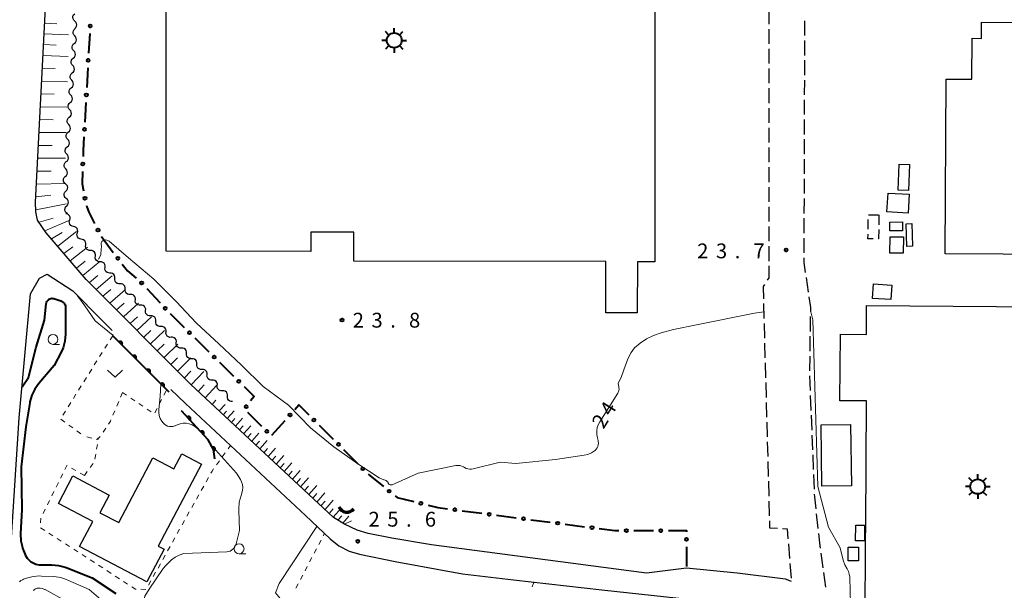
# Model space of a CAD drawing. Units: metres. Extents: x -78000 to -76000, y 37500 to 39000.
# Drawn here: x -76709 to -76459, y 37673 to 37817 of the extents above; entities that cross this region are included whole.
import ezdxf

# ---------------------------------------------------------------- set-up
doc = ezdxf.new("R2010")
doc.units = ezdxf.units.M
for name, color, linetype, lineweight in [('210100_道路縁(街区線)', 7, 'Continuous', 30), ('210600_庭園路等', 7, 'Continuous', 30), ('300100_普通建物', 7, 'Continuous', 30), ('300300_普通無壁舎', 7, 'Continuous', 30), ('354800_工場', 7, 'Continuous', 40), ('421900_坑口', 7, 'Continuous', 30), ('510200_細流', 7, 'Continuous', 30), ('610111_人工斜面(上)', 7, 'Continuous', 30), ('610199_人工斜面(ヒゲ)', 7, 'Continuous', 30), ('611100_コンクリート被覆(直落)', 7, 'Continuous', 30), ('613000_さく(未分類)', 7, 'Continuous', 30), ('630100_植生界', 7, 'Continuous', 30), ('631300_畑', 7, 'Continuous', 13), ('633100_広葉樹林', 7, 'Continuous', 13), ('710100_等高線(計曲線)', 7, 'Continuous', 40), ('710200_等高線(主曲線)', 7, 'Continuous', 13), ('731200_図化機測定による標高点', 7, 'Continuous', 40)]:
    doc.layers.add(name, color=color, linetype=linetype, lineweight=lineweight)
doc.styles.add('Style-WORKING', font='MS Gothic.ttf')

msp = doc.modelspace()

# ---------------------------------------------------------------- linework, layer by layer
at = {"layer": '210100_道路縁(街区線)', "linetype": 'Continuous', "lineweight": 30, "flags": 128}
for points in [[(-76626.4, 37689.35), (-76629.16, 37691.01), (-76632.98, 37694.56), (-76665.24, 37724.65), (-76691.74, 37751.31), (-76701.85, 37763.07), (-76704.04, 37766.3), (-76704.52, 37768.39), (-76704.53, 37770.89), (-76700.07, 37857.96), (-76699.06, 37869.97), (-76697.12, 37880.66), (-76695.28, 37887.45), (-76691.35, 37896.98), (-76685.4, 37908.22), (-76674.08, 37927.5), (-76639.1, 37989.25), (-76638.38, 37990.53)], [(-76682.69, 37574.09), (-76686.16, 37573.97), (-76690.48, 37576.03), (-76693.68, 37581.64), (-76695.09, 37588.47), (-76696.88, 37598.36), (-76697.29, 37600.62), (-76700.75, 37615.99), (-76707.34, 37639.69), (-76709.95, 37650.67), (-76711.31, 37660.19), (-76711.22, 37670.58), (-76710.66, 37685.93), (-76708.72, 37716.28), (-76705.81, 37747.61), (-76703.58, 37751.61), (-76701.61, 37752.63), (-76695.16, 37748.42), (-76687.83, 37741.06), (-76685.14, 37738.34)], [(-76670.31, 37723.43), (-76666.61, 37719.85), (-76636.26, 37691.55), (-76630.04, 37685.64), (-76627.78, 37683.88), (-76625.24, 37682.49), (-76622.56, 37681.71), (-76613.59, 37679.89), (-76596.54, 37676.74), (-76583.63, 37675.24), (-76561.29, 37672.69), (-76535.53, 37669.91)], [(-76513.31, 37674.78), (-76514.81, 37675.38), (-76526.99, 37676.94), (-76539.85, 37678.16), (-76549.94, 37676.94), (-76604.37, 37684.06), (-76614.36, 37685.74), (-76620.39, 37686.94), (-76623.18, 37687.8), (-76626.4, 37689.35)]]:
    msp.add_lwpolyline(points, dxfattribs=at)
at = {"layer": '210600_庭園路等', "linetype": 'Continuous', "lineweight": 30}
for p, q in [((-76518.977, 37819.689), (-76518.976, 37815.939)), ((-76509.905, 37813.013), (-76509.895, 37816.763)), ((-76518.976, 37814.689), (-76518.976, 37810.939)), ((-76509.918, 37808.013), (-76509.908, 37811.763)), ((-76518.976, 37809.689), (-76518.975, 37805.939)), ((-76509.932, 37803.013), (-76509.922, 37806.763)), ((-76518.975, 37804.689), (-76518.975, 37800.939)), ((-76509.945, 37798.013), (-76509.935, 37801.763)), ((-76518.975, 37799.689), (-76518.974, 37795.939)), ((-76509.959, 37793.013), (-76509.949, 37796.763)), ((-76518.974, 37794.689), (-76518.974, 37790.939)), ((-76509.972, 37788.013), (-76509.962, 37791.763)), ((-76518.974, 37789.689), (-76518.973, 37785.939)), ((-76509.986, 37783.013), (-76509.976, 37786.763)), ((-76518.973, 37784.689), (-76518.973, 37780.939)), ((-76509.999, 37778.013), (-76509.989, 37781.763)), ((-76518.973, 37779.689), (-76518.972, 37775.939)), ((-76510.013, 37773.013), (-76510.003, 37776.763)), ((-76518.972, 37774.689), (-76518.972, 37770.939)), ((-76510.026, 37768.013), (-76510.016, 37771.763)), ((-76518.972, 37769.689), (-76518.971, 37765.939)), ((-76510.04, 37763.013), (-76510.03, 37766.763)), ((-76518.971, 37764.689), (-76518.971, 37760.939)), ((-76510.053, 37758.013), (-76510.043, 37761.763)), ((-76518.971, 37759.689), (-76518.97, 37755.939)), ((-76508.972, 37748.092), (-76509.51, 37751.803)), ((-76520.351, 37745.155), (-76520.249, 37741.406)), ((-76508.489, 37738.133), (-76508.433, 37741.883)), ((-76520.215, 37740.157), (-76520.112, 37736.408)), ((-76508.563, 37733.134), (-76508.507, 37736.884)), ((-76520.078, 37735.159), (-76519.976, 37731.41)), ((-76508.636, 37728.135), (-76508.581, 37731.884)), ((-76519.942, 37730.16), (-76519.839, 37726.412)), ((-76508.484, 37723.138), (-76508.637, 37726.885)), ((-76519.805, 37725.162), (-76519.702, 37721.414)), ((-76508.281, 37718.142), (-76508.434, 37721.889)), ((-76519.668, 37720.164), (-76519.566, 37716.416)), ((-76508.078, 37713.146), (-76508.231, 37716.893)), ((-76519.532, 37715.166), (-76519.429, 37711.417)), ((-76507.875, 37708.15), (-76508.027, 37711.897)), ((-76519.395, 37710.168), (-76519.292, 37706.419)), ((-76507.672, 37703.155), (-76507.824, 37706.901)), ((-76519.258, 37705.17), (-76519.156, 37701.421)), ((-76507.469, 37698.159), (-76507.621, 37701.906)), ((-76519.122, 37700.172), (-76519.019, 37696.423)), ((-76518.985, 37695.174), (-76518.882, 37691.425)), ((-76506.525, 37688.207), (-76506.928, 37691.935)), ((-76514.07, 37684.356), (-76513.773, 37680.618)), ((-76505.26, 37678.289), (-76505.792, 37682.001)), ((-76513.674, 37679.372), (-76513.378, 37675.634)), ((-76504.55, 37673.339), (-76505.082, 37677.051))]:
    msp.add_line(p, q, dxfattribs=at)
at = {"layer": '210600_庭園路等', "linetype": 'Continuous', "lineweight": 30, "flags": 128}
for points in [[(-76509.69, 37753.04), (-76510.06, 37755.59), (-76510.057, 37756.763)], [(-76518.97, 37754.689), (-76518.97, 37751.68), (-76519.389, 37751.068)], [(-76520.095, 37750.037), (-76520.47, 37749.49), (-76520.386, 37746.404)], [(-76508.415, 37743.133), (-76508.4, 37744.15), (-76508.792, 37746.854)], [(-76507.062, 37693.178), (-76507.39, 37696.22), (-76507.418, 37696.91)], [(-76518.848, 37690.175), (-76518.8, 37688.41), (-76516.82, 37688.289)], [(-76515.572, 37688.213), (-76514.37, 37688.14), (-76514.169, 37685.602)], [(-76505.969, 37683.238), (-76506.05, 37683.8), (-76506.391, 37686.964)]]:
    msp.add_lwpolyline(points, dxfattribs=at)
at = {"layer": '300100_普通建物', "linetype": 'Continuous', "lineweight": 30, "flags": 128}
for points in [[(-76671.47, 37858.59), (-76547.85, 37858.49), (-76547.89, 37755.71), (-76552.27, 37755.72), (-76552.28, 37742.85), (-76560.23, 37742.86), (-76560.22, 37755.83), (-76624.03, 37755.87), (-76624.03, 37763.28), (-76634.91, 37763.28), (-76634.91, 37758.4), (-76671.51, 37758.43)], [(-76465.15, 37816.41), (-76430, 37816.24), (-76430.15, 37785.6), (-76430.29, 37757.55), (-76474.35, 37757.76), (-76474.14, 37801.99), (-76467.62, 37801.96), (-76467.57, 37812.33), (-76465.17, 37812.32)], [(-76488.26, 37648.47), (-76488.15, 37664.61), (-76494.67, 37664.66), (-76494.52, 37685.11), (-76494.49, 37689.08), (-76494.27, 37720.51), (-76501.01, 37720.56), (-76500.89, 37737.4), (-76494.33, 37737.36), (-76494.28, 37744.7), (-76450.4, 37744.39), (-76432.05, 37744.26), (-76430.34, 37744.25), (-76430.91, 37663.66), (-76443.2, 37663.74), (-76443.31, 37648.15)], [(-76662.58, 37704.48), (-76673.5, 37683.78), (-76672.04, 37683.01), (-76676.43, 37674.69), (-76693.4, 37683.65), (-76690.06, 37689.99), (-76698.77, 37694.59), (-76695.11, 37701.53), (-76685.91, 37696.68), (-76688.25, 37692.23), (-76683.51, 37689.73), (-76674.84, 37706.15), (-76669.53, 37703.35), (-76667.55, 37707.1)]]:
    msp.add_lwpolyline(points, close=True, dxfattribs=at)
at = {"layer": '300100_普通建物', "linetype": 'Continuous', "lineweight": 30}
for points in [[(-76486.03, 37780.47), (-76483.44, 37780.38), (-76483.67, 37773.83), (-76486.26, 37773.92)], [(-76488.85, 37773.14), (-76483.51, 37772.86), (-76483.77, 37768.07), (-76489.11, 37768.36)], [(-76485.22, 37765.83), (-76485.2, 37763.59), (-76488.41, 37763.57), (-76488.42, 37765.81)], [(-76484.26, 37765.39), (-76482.85, 37765.46), (-76482.64, 37759.71), (-76484.05, 37759.65)], [(-76484.97, 37762.05), (-76485.03, 37757.91), (-76488.39, 37757.96), (-76488.33, 37762.1)], [(-76492.52, 37750.17), (-76487.86, 37749.87), (-76488.1, 37746.18), (-76492.76, 37746.48)], [(-76498.32, 37714.54), (-76498.1, 37699.02), (-76505.58, 37698.97), (-76505.8, 37714.5)], [(-76494.79, 37689.04), (-76494.82, 37685.07), (-76497.04, 37685.13), (-76497.01, 37689.1)], [(-76498.89, 37683.5), (-76496.31, 37683.5), (-76496.31, 37680.03), (-76498.89, 37680.03)]]:
    msp.add_3dface(points, dxfattribs=at)
at = {"layer": '300300_普通無壁舎', "linetype": 'Continuous', "lineweight": 30}
for p, q in [((-76493.896, 37763.989), (-76493.872, 37766.489)), ((-76493.801, 37767.679), (-76491.301, 37767.652)), ((-76491.15, 37767.65), (-76491.179, 37765.15))]:
    msp.add_line(p, q, dxfattribs=at)
at = {"layer": '300300_普通無壁舎', "linetype": 'Continuous', "lineweight": 30, "flags": 128}
for points in [[(-76491.193, 37763.9), (-76491.22, 37761.53), (-76491.35, 37761.531)], [(-76492.6, 37761.545), (-76493.92, 37761.56), (-76493.908, 37762.739)]]:
    msp.add_lwpolyline(points, dxfattribs=at)
at = {"layer": '354800_工場', "linetype": 'Continuous', "lineweight": 40, "flags": 128}
for points in [[(-76615.127, 37813.135), (-76616.01, 37814.018)], [(-76613.8, 37813.685), (-76613.8, 37814.935)], [(-76612.474, 37813.136), (-76611.59, 37814.018)], [(-76615.675, 37811.81), (-76616.925, 37811.81)], [(-76611.925, 37811.81), (-76610.675, 37811.81)], [(-76615.126, 37810.484), (-76616.01, 37809.6)], [(-76613.8, 37809.935), (-76613.8, 37808.685)], [(-76612.475, 37810.483), (-76611.59, 37809.6)], [(-76466.15, 37700.715), (-76466.15, 37701.965)], [(-76468.025, 37698.84), (-76469.275, 37698.84)], [(-76467.477, 37700.165), (-76468.36, 37701.048)], [(-76464.824, 37700.166), (-76463.94, 37701.048)], [(-76464.275, 37698.84), (-76463.025, 37698.84)], [(-76467.476, 37697.514), (-76468.36, 37696.63)], [(-76466.15, 37696.965), (-76466.15, 37695.715)], [(-76464.825, 37697.513), (-76463.94, 37696.63)]]:
    msp.add_lwpolyline(points, dxfattribs=at)
at = {"layer": '354800_工場', "linetype": 'Continuous', "lineweight": 40}
for centre in [(-76613.8, 37811.81), (-76466.15, 37698.84)]:
    msp.add_circle(centre, 1.875, dxfattribs=at)
at = {"layer": '421900_坑口', "linetype": 'Continuous', "lineweight": 70}
msp.add_arc((-76625.782, 37694.525), 2.165, 203.1656, 323.16706, dxfattribs=at)
at = {"layer": '510200_細流', "linetype": 'Continuous', "lineweight": 30, "flags": 128}
for points in [[(-76694.617, 37816.674), (-76694.89, 37816.92), (-76695.067, 37817.241), (-76695.134, 37817.603), (-76695.08, 37817.966), (-76694.914, 37818.293), (-76694.65, 37818.548)], [(-76694.584, 37814.799), (-76694.321, 37815.055), (-76694.155, 37815.382), (-76694.101, 37815.745), (-76694.167, 37816.106), (-76694.345, 37816.427), (-76694.617, 37816.674)], [(-76694.64, 37812.926), (-76694.891, 37813.195), (-76695.041, 37813.53), (-76695.076, 37813.896), (-76694.992, 37814.253), (-76694.798, 37814.565), (-76694.514, 37814.797)], [(-76694.893, 37809.185), (-76695.144, 37809.453), (-76695.293, 37809.788), (-76695.329, 37810.155), (-76695.244, 37810.512), (-76695.051, 37810.823), (-76694.767, 37811.056)], [(-76694.767, 37811.056), (-76694.482, 37811.288), (-76694.289, 37811.6), (-76694.205, 37811.957), (-76694.24, 37812.323), (-76694.39, 37812.658), (-76694.64, 37812.926)], [(-76695.019, 37807.314), (-76694.735, 37807.547), (-76694.542, 37807.858), (-76694.457, 37808.215), (-76694.493, 37808.582), (-76694.643, 37808.916), (-76694.893, 37809.185)], [(-76695.146, 37805.443), (-76695.396, 37805.712), (-76695.546, 37806.047), (-76695.581, 37806.413), (-76695.497, 37806.77), (-76695.304, 37807.082), (-76695.019, 37807.314)], [(-76695.398, 37801.702), (-76695.649, 37801.97), (-76695.799, 37802.305), (-76695.834, 37802.672), (-76695.75, 37803.029), (-76695.556, 37803.34), (-76695.272, 37803.573)], [(-76695.272, 37803.573), (-76694.988, 37803.805), (-76694.794, 37804.117), (-76694.71, 37804.474), (-76694.745, 37804.84), (-76694.895, 37805.175), (-76695.146, 37805.443)], [(-76695.525, 37799.831), (-76695.24, 37800.064), (-76695.047, 37800.375), (-76694.963, 37800.732), (-76694.998, 37801.099), (-76695.148, 37801.434), (-76695.398, 37801.702)], [(-76695.651, 37797.961), (-76695.901, 37798.229), (-76696.051, 37798.564), (-76696.087, 37798.93), (-76696.002, 37799.287), (-76695.809, 37799.599), (-76695.525, 37799.831)], [(-76695.904, 37794.219), (-76696.154, 37794.488), (-76696.304, 37794.822), (-76696.339, 37795.189), (-76696.255, 37795.546), (-76696.062, 37795.857), (-76695.777, 37796.09)], [(-76695.777, 37796.09), (-76695.493, 37796.322), (-76695.299, 37796.634), (-76695.215, 37796.991), (-76695.251, 37797.357), (-76695.4, 37797.692), (-76695.651, 37797.961)], [(-76696.03, 37792.348), (-76695.746, 37792.581), (-76695.552, 37792.892), (-76695.468, 37793.249), (-76695.503, 37793.616), (-76695.653, 37793.951), (-76695.904, 37794.219)], [(-76696.156, 37790.478), (-76696.407, 37790.746), (-76696.556, 37791.081), (-76696.592, 37791.447), (-76696.508, 37791.804), (-76696.314, 37792.116), (-76696.03, 37792.348)], [(-76696.409, 37786.736), (-76696.659, 37787.005), (-76696.809, 37787.339), (-76696.844, 37787.706), (-76696.76, 37788.063), (-76696.567, 37788.374), (-76696.282, 37788.607)], [(-76696.282, 37788.607), (-76695.998, 37788.839), (-76695.805, 37789.151), (-76695.72, 37789.508), (-76695.756, 37789.874), (-76695.906, 37790.209), (-76696.156, 37790.478)], [(-76696.535, 37784.865), (-76696.251, 37785.098), (-76696.057, 37785.409), (-76695.973, 37785.767), (-76696.008, 37786.133), (-76696.158, 37786.468), (-76696.409, 37786.736)], [(-76696.661, 37782.995), (-76696.912, 37783.263), (-76697.062, 37783.598), (-76697.097, 37783.964), (-76697.013, 37784.321), (-76696.819, 37784.633), (-76696.535, 37784.865)], [(-76696.914, 37779.253), (-76697.164, 37779.522), (-76697.314, 37779.856), (-76697.35, 37780.223), (-76697.265, 37780.58), (-76697.072, 37780.891), (-76696.788, 37781.124)], [(-76696.788, 37781.124), (-76696.503, 37781.356), (-76696.31, 37781.668), (-76696.226, 37782.025), (-76696.261, 37782.391), (-76696.411, 37782.726), (-76696.661, 37782.995)], [(-76697.04, 37777.382), (-76696.756, 37777.615), (-76696.563, 37777.926), (-76696.478, 37778.284), (-76696.514, 37778.65), (-76696.663, 37778.985), (-76696.914, 37779.253)], [(-76696.977, 37775.51), (-76697.258, 37775.747), (-76697.446, 37776.061), (-76697.525, 37776.421), (-76697.485, 37776.785), (-76697.33, 37777.118), (-76697.075, 37777.383)], [(-76696.78, 37771.765), (-76697.061, 37772.002), (-76697.249, 37772.316), (-76697.328, 37772.676), (-76697.287, 37773.04), (-76697.133, 37773.373), (-76696.878, 37773.638)], [(-76696.878, 37773.638), (-76696.624, 37773.903), (-76696.469, 37774.235), (-76696.428, 37774.6), (-76696.507, 37774.959), (-76696.696, 37775.274), (-76696.977, 37775.51)], [(-76696.681, 37769.893), (-76696.427, 37770.158), (-76696.272, 37770.49), (-76696.231, 37770.855), (-76696.31, 37771.214), (-76696.499, 37771.529), (-76696.78, 37771.765)], [(-76696.583, 37768.021), (-76696.863, 37768.257), (-76697.052, 37768.572), (-76697.131, 37768.931), (-76697.09, 37769.296), (-76696.936, 37769.628), (-76696.681, 37769.893)], [(-76695.907, 37766.324), (-76695.806, 37766.677), (-76695.824, 37767.043), (-76695.958, 37767.385), (-76696.196, 37767.666), (-76696.51, 37767.855), (-76696.869, 37767.933)], [(-76694.945, 37764.715), (-76695.304, 37764.793), (-76695.617, 37764.982), (-76695.855, 37765.263), (-76695.989, 37765.605), (-76696.008, 37765.971), (-76695.907, 37766.324)], [(-76693.983, 37763.105), (-76693.881, 37763.458), (-76693.9, 37763.825), (-76694.034, 37764.166), (-76694.272, 37764.447), (-76694.586, 37764.637), (-76694.945, 37764.715)], [(-76693.021, 37761.496), (-76693.379, 37761.574), (-76693.693, 37761.764), (-76693.931, 37762.045), (-76694.065, 37762.386), (-76694.084, 37762.752), (-76693.983, 37763.105)], [(-76691.869, 37760.023), (-76691.829, 37760.388), (-76691.91, 37760.746), (-76692.1, 37761.06), (-76692.383, 37761.296), (-76692.724, 37761.43), (-76693.091, 37761.445)], [(-76690.647, 37758.601), (-76691.013, 37758.617), (-76691.355, 37758.751), (-76691.637, 37758.987), (-76691.828, 37759.3), (-76691.908, 37759.658), (-76691.869, 37760.023)], [(-76689.424, 37757.18), (-76689.385, 37757.545), (-76689.465, 37757.902), (-76689.656, 37758.216), (-76689.938, 37758.452), (-76690.28, 37758.586), (-76690.647, 37758.601)], [(-76688.202, 37755.758), (-76688.569, 37755.773), (-76688.911, 37755.907), (-76689.193, 37756.143), (-76689.383, 37756.457), (-76689.464, 37756.815), (-76689.424, 37757.18)], [(-76686.98, 37754.336), (-76686.94, 37754.701), (-76687.021, 37755.059), (-76687.211, 37755.372), (-76687.494, 37755.609), (-76687.835, 37755.742), (-76688.202, 37755.758)], [(-76685.757, 37752.914), (-76686.124, 37752.93), (-76686.466, 37753.063), (-76686.748, 37753.299), (-76686.939, 37753.613), (-76687.019, 37753.971), (-76686.98, 37754.336)], [(-76684.486, 37751.537), (-76684.466, 37751.903), (-76684.566, 37752.256), (-76684.772, 37752.559), (-76685.067, 37752.78), (-76685.415, 37752.896), (-76685.782, 37752.892)], [(-76683.19, 37750.182), (-76683.557, 37750.178), (-76683.906, 37750.293), (-76684.2, 37750.514), (-76684.407, 37750.817), (-76684.506, 37751.17), (-76684.486, 37751.537)], [(-76681.894, 37748.827), (-76681.874, 37749.193), (-76681.974, 37749.546), (-76682.181, 37749.849), (-76682.475, 37750.07), (-76682.823, 37750.185), (-76683.19, 37750.182)], [(-76680.598, 37747.471), (-76680.966, 37747.468), (-76681.314, 37747.583), (-76681.608, 37747.804), (-76681.815, 37748.107), (-76681.914, 37748.46), (-76681.894, 37748.827)], [(-76679.302, 37746.116), (-76679.282, 37746.483), (-76679.382, 37746.836), (-76679.589, 37747.139), (-76679.883, 37747.36), (-76680.231, 37747.475), (-76680.598, 37747.471)], [(-76678.007, 37744.761), (-76678.374, 37744.757), (-76678.722, 37744.873), (-76679.016, 37745.094), (-76679.223, 37745.397), (-76679.323, 37745.75), (-76679.302, 37746.116)], [(-76676.711, 37743.406), (-76676.69, 37743.773), (-76676.79, 37744.126), (-76676.997, 37744.429), (-76677.291, 37744.65), (-76677.639, 37744.765), (-76678.007, 37744.761)], [(-76675.415, 37742.051), (-76675.782, 37742.047), (-76676.13, 37742.163), (-76676.424, 37742.383), (-76676.631, 37742.687), (-76676.731, 37743.04), (-76676.711, 37743.406)], [(-76674.119, 37740.696), (-76674.099, 37741.063), (-76674.198, 37741.416), (-76674.405, 37741.719), (-76674.699, 37741.94), (-76675.048, 37742.055), (-76675.415, 37742.051)], [(-76672.823, 37739.341), (-76673.19, 37739.337), (-76673.538, 37739.452), (-76673.833, 37739.673), (-76674.039, 37739.976), (-76674.139, 37740.329), (-76674.119, 37740.696)], [(-76671.527, 37737.986), (-76671.507, 37738.353), (-76671.606, 37738.706), (-76671.813, 37739.009), (-76672.107, 37739.23), (-76672.456, 37739.345), (-76672.823, 37739.341)], [(-76670.231, 37736.631), (-76670.598, 37736.627), (-76670.946, 37736.742), (-76671.241, 37736.963), (-76671.448, 37737.266), (-76671.547, 37737.619), (-76671.527, 37737.986)], [(-76668.935, 37735.276), (-76668.915, 37735.642), (-76669.015, 37735.995), (-76669.221, 37736.299), (-76669.516, 37736.519), (-76669.864, 37736.635), (-76670.231, 37736.631)], [(-76667.639, 37733.921), (-76668.006, 37733.917), (-76668.355, 37734.032), (-76668.649, 37734.253), (-76668.856, 37734.556), (-76668.955, 37734.909), (-76668.935, 37735.276)], [(-76666.343, 37732.566), (-76666.323, 37732.932), (-76666.423, 37733.285), (-76666.63, 37733.588), (-76666.924, 37733.809), (-76667.272, 37733.925), (-76667.639, 37733.921)], [(-76665.047, 37731.211), (-76665.415, 37731.207), (-76665.763, 37731.322), (-76666.057, 37731.543), (-76666.264, 37731.846), (-76666.363, 37732.199), (-76666.343, 37732.566)], [(-76663.751, 37729.856), (-76663.731, 37730.222), (-76663.831, 37730.575), (-76664.038, 37730.878), (-76664.332, 37731.099), (-76664.68, 37731.214), (-76665.047, 37731.211)], [(-76662.456, 37728.5), (-76662.823, 37728.497), (-76663.171, 37728.612), (-76663.465, 37728.833), (-76663.672, 37729.136), (-76663.772, 37729.489), (-76663.751, 37729.856)], [(-76661.16, 37727.145), (-76661.139, 37727.512), (-76661.239, 37727.865), (-76661.446, 37728.168), (-76661.74, 37728.389), (-76662.088, 37728.504), (-76662.456, 37728.5)], [(-76659.864, 37725.79), (-76660.231, 37725.786), (-76660.579, 37725.902), (-76660.873, 37726.123), (-76661.08, 37726.426), (-76661.18, 37726.779), (-76661.16, 37727.145)], [(-76658.568, 37724.435), (-76658.548, 37724.802), (-76658.647, 37725.155), (-76658.854, 37725.458), (-76659.148, 37725.679), (-76659.497, 37725.794), (-76659.864, 37725.79)], [(-76657.272, 37723.08), (-76657.639, 37723.076), (-76657.987, 37723.192), (-76658.281, 37723.412), (-76658.488, 37723.716), (-76658.588, 37724.069), (-76658.568, 37724.435)], [(-76655.976, 37721.725), (-76655.956, 37722.092), (-76656.055, 37722.445), (-76656.262, 37722.748), (-76656.556, 37722.969), (-76656.905, 37723.084), (-76657.272, 37723.08)], [(-76654.68, 37720.37), (-76655.047, 37720.366), (-76655.395, 37720.481), (-76655.69, 37720.702), (-76655.896, 37721.005), (-76655.996, 37721.358), (-76655.976, 37721.725)]]:
    msp.add_lwpolyline(points, dxfattribs=at)
at = {"layer": '610111_人工斜面(上)', "linetype": 'Continuous', "lineweight": 13, "flags": 128}
msp.add_lwpolyline([(-76624.59, 37690.15), (-76626.4, 37689.35), (-76629.16, 37691.01), (-76632.98, 37694.56), (-76665.24, 37724.65), (-76691.74, 37751.31), (-76701.85, 37763.07), (-76704.04, 37766.3), (-76704.52, 37768.39), (-76704.53, 37770.89), (-76700.07, 37857.96), (-76699.06, 37869.97), (-76697.12, 37880.66), (-76695.28, 37887.45), (-76691.35, 37896.98), (-76685.4, 37908.22), (-76674.08, 37927.5), (-76639.1, 37989.25)], dxfattribs=at)
at = {"layer": '610199_人工斜面(ヒゲ)', "linetype": 'Continuous', "lineweight": 13, "flags": 128}
for points in [[(-76702.21, 37816.16), (-76699.16, 37816.02)], [(-76702.35, 37813.45), (-76696.18, 37813.18)], [(-76702.49, 37810.74), (-76699.37, 37810.6)], [(-76702.63, 37808.02), (-76696.32, 37807.77)], [(-76702.79, 37804.77), (-76699.59, 37804.66)], [(-76702.96, 37801.51), (-76696.47, 37801.33)], [(-76703.13, 37798.25), (-76699.84, 37798.18)], [(-76703.29, 37794.99), (-76696.63, 37794.89)], [(-76703.46, 37791.74), (-76700.08, 37791.7)], [(-76703.63, 37788.47), (-76696.79, 37788.45)], [(-76703.79, 37785.21), (-76700.33, 37785.22)], [(-76703.96, 37781.95), (-76696.94, 37782)], [(-76704.13, 37778.68), (-76700.57, 37778.73)], [(-76704.29, 37775.41), (-76696.98, 37775.56)], [(-76704.46, 37772.2), (-76700.65, 37772.61)], [(-76704.52, 37768.91), (-76696.71, 37770.46)], [(-76703.68, 37765.76), (-76700.12, 37766.8)], [(-76702.18, 37763.56), (-76695.88, 37766.29)], [(-76700.56, 37761.57), (-76697.79, 37763.21)], [(-76698.95, 37759.7), (-76694.16, 37763.4)], [(-76697.36, 37757.84), (-76695.14, 37759.58)], [(-76695.77, 37755.99), (-76691.4, 37759.47)], [(-76694.18, 37754.14), (-76692, 37755.9)], [(-76692.59, 37752.29), (-76688.27, 37755.84)], [(-76690.93, 37750.49), (-76688.82, 37752.26)], [(-76689.21, 37748.76), (-76685.13, 37752.22)], [(-76687.49, 37747.03), (-76685.48, 37748.75)], [(-76685.77, 37745.3), (-76681.82, 37748.75)], [(-76684.05, 37743.57), (-76682.11, 37745.29)], [(-76682.33, 37741.84), (-76678.51, 37745.29)], [(-76680.62, 37740.12), (-76678.73, 37741.84)], [(-76678.9, 37738.39), (-76675.2, 37741.83)], [(-76677.19, 37736.67), (-76675.37, 37738.39)], [(-76675.48, 37734.95), (-76671.9, 37738.37)], [(-76673.76, 37733.22), (-76672, 37734.93)], [(-76672.05, 37731.5), (-76668.59, 37734.92)], [(-76670.34, 37729.78), (-76668.64, 37731.48)], [(-76668.63, 37728.06), (-76665.28, 37731.46)], [(-76666.92, 37726.33), (-76665.27, 37728.03)], [(-76665.2, 37724.61), (-76661.97, 37728)], [(-76663.42, 37722.95), (-76661.87, 37724.61)], [(-76661.65, 37721.3), (-76658.66, 37724.53)], [(-76659.87, 37719.64), (-76658.92, 37720.69)], [(-76658.09, 37717.99), (-76656.59, 37719.66)], [(-76657.06, 37717.02), (-76656.23, 37717.95)], [(-76656.03, 37716.06), (-76654.27, 37718.03)], [(-76655.01, 37715.1), (-76654.12, 37716.1)], [(-76653.98, 37714.14), (-76652.19, 37716.14)], [(-76652.95, 37713.18), (-76652.04, 37714.19)], [(-76651.92, 37712.22), (-76650.1, 37714.25)], [(-76650.89, 37711.26), (-76649.97, 37712.29)], [(-76649.86, 37710.3), (-76648.02, 37712.37)], [(-76648.82, 37709.34), (-76647.9, 37710.38)], [(-76647.79, 37708.38), (-76645.93, 37710.48)], [(-76646.76, 37707.42), (-76645.83, 37708.48)], [(-76645.73, 37706.46), (-76643.84, 37708.59)], [(-76644.7, 37705.5), (-76643.75, 37706.57)], [(-76643.67, 37704.54), (-76641.76, 37706.71)], [(-76642.65, 37703.58), (-76641.68, 37704.67)], [(-76641.62, 37702.62), (-76639.67, 37704.82)], [(-76640.59, 37701.66), (-76639.61, 37702.77)], [(-76639.55, 37700.7), (-76637.59, 37702.93)], [(-76638.52, 37699.74), (-76637.53, 37700.86)], [(-76637.49, 37698.78), (-76635.5, 37701.04)], [(-76636.46, 37697.82), (-76635.46, 37698.96)], [(-76635.43, 37696.86), (-76633.41, 37699.15)], [(-76634.4, 37695.89), (-76633.39, 37697.05)], [(-76633.37, 37694.93), (-76631.33, 37697.27)], [(-76632.34, 37693.97), (-76631.31, 37695.15)], [(-76631.31, 37693.01), (-76629.24, 37695.38)], [(-76630.28, 37692.05), (-76629.24, 37693.24)], [(-76629.25, 37691.09), (-76627.15, 37693.49)], [(-76628.04, 37690.34), (-76627.07, 37691.44)], [(-76626.81, 37689.6), (-76625.31, 37691.32)]]:
    msp.add_lwpolyline(points, dxfattribs=at)
at = {"layer": '611100_コンクリート被覆(直落)', "linetype": 'Continuous', "lineweight": 40}
msp.add_line((-76670.72, 37722.72), (-76685.04, 37737.04), dxfattribs=at)
at = {"layer": '611100_コンクリート被覆(直落)', "linetype": 'Continuous', "lineweight": 40, "flags": 128}
for points in [[(-76683.448, 37735.448), (-76682.741, 37734.741), (-76682.711, 37734.773), (-76682.685, 37734.808), (-76682.662, 37734.844), (-76682.641, 37734.883), (-76682.625, 37734.923), (-76682.611, 37734.965), (-76682.602, 37735.007), (-76682.597, 37735.051), (-76682.594, 37735.094), (-76682.597, 37735.138), (-76682.602, 37735.181), (-76682.611, 37735.224), (-76682.625, 37735.265), (-76682.641, 37735.306), (-76682.662, 37735.345), (-76682.685, 37735.381), (-76682.711, 37735.415), (-76682.741, 37735.448), (-76682.773, 37735.478), (-76682.808, 37735.504), (-76682.844, 37735.527), (-76682.883, 37735.548), (-76682.923, 37735.564), (-76682.965, 37735.577), (-76683.007, 37735.587), (-76683.051, 37735.592), (-76683.094, 37735.595), (-76683.138, 37735.592), (-76683.181, 37735.587), (-76683.224, 37735.577), (-76683.265, 37735.564), (-76683.306, 37735.548), (-76683.345, 37735.527), (-76683.381, 37735.504), (-76683.415, 37735.478)], [(-76679.912, 37731.912), (-76679.205, 37731.205), (-76679.176, 37731.238), (-76679.149, 37731.272), (-76679.126, 37731.309), (-76679.106, 37731.347), (-76679.089, 37731.388), (-76679.076, 37731.429), (-76679.066, 37731.472), (-76679.061, 37731.515), (-76679.058, 37731.559), (-76679.061, 37731.603), (-76679.066, 37731.646), (-76679.076, 37731.688), (-76679.089, 37731.73), (-76679.106, 37731.77), (-76679.126, 37731.809), (-76679.149, 37731.845), (-76679.176, 37731.88), (-76679.205, 37731.912), (-76679.238, 37731.942), (-76679.272, 37731.968), (-76679.309, 37731.992), (-76679.347, 37732.012), (-76679.388, 37732.028), (-76679.429, 37732.042), (-76679.472, 37732.052), (-76679.515, 37732.057), (-76679.559, 37732.059), (-76679.603, 37732.057), (-76679.646, 37732.052), (-76679.688, 37732.042), (-76679.73, 37732.028), (-76679.77, 37732.012), (-76679.809, 37731.992), (-76679.845, 37731.968), (-76679.88, 37731.942)], [(-76676.377, 37728.377), (-76675.67, 37727.67), (-76675.64, 37727.702), (-76675.614, 37727.737), (-76675.591, 37727.773), (-76675.57, 37727.812), (-76675.554, 37727.852), (-76675.54, 37727.894), (-76675.53, 37727.936), (-76675.525, 37727.979), (-76675.523, 37728.023), (-76675.525, 37728.067), (-76675.53, 37728.11), (-76675.54, 37728.153), (-76675.554, 37728.194), (-76675.57, 37728.235), (-76675.591, 37728.274), (-76675.614, 37728.31), (-76675.64, 37728.344), (-76675.67, 37728.377), (-76675.702, 37728.407), (-76675.737, 37728.433), (-76675.773, 37728.456), (-76675.812, 37728.477), (-76675.852, 37728.493), (-76675.894, 37728.506), (-76675.936, 37728.516), (-76675.979, 37728.521), (-76676.023, 37728.524), (-76676.067, 37728.521), (-76676.11, 37728.516), (-76676.153, 37728.506), (-76676.194, 37728.493), (-76676.235, 37728.477), (-76676.274, 37728.456), (-76676.31, 37728.433), (-76676.344, 37728.407)], [(-76672.841, 37724.841), (-76672.134, 37724.134), (-76672.105, 37724.167), (-76672.078, 37724.201), (-76672.055, 37724.237), (-76672.035, 37724.276), (-76672.018, 37724.317), (-76672.005, 37724.358), (-76671.995, 37724.401), (-76671.99, 37724.444), (-76671.987, 37724.488), (-76671.99, 37724.532), (-76671.995, 37724.575), (-76672.005, 37724.617), (-76672.018, 37724.659), (-76672.035, 37724.699), (-76672.055, 37724.738), (-76672.078, 37724.774), (-76672.105, 37724.809), (-76672.134, 37724.841), (-76672.167, 37724.871), (-76672.201, 37724.897), (-76672.237, 37724.921), (-76672.276, 37724.941), (-76672.317, 37724.957), (-76672.358, 37724.971), (-76672.401, 37724.981), (-76672.444, 37724.986), (-76672.488, 37724.988), (-76672.532, 37724.986), (-76672.575, 37724.981), (-76672.617, 37724.971), (-76672.659, 37724.957), (-76672.699, 37724.941), (-76672.738, 37724.921), (-76672.774, 37724.897), (-76672.809, 37724.871)], [(-76666.164, 37716.432), (-76665.485, 37715.697), (-76665.454, 37715.728), (-76665.427, 37715.762), (-76665.402, 37715.797), (-76665.38, 37715.835), (-76665.362, 37715.875), (-76665.347, 37715.916), (-76665.335, 37715.958), (-76665.329, 37716.001), (-76665.324, 37716.044), (-76665.325, 37716.088), (-76665.328, 37716.132), (-76665.337, 37716.174), (-76665.348, 37716.217), (-76665.363, 37716.258), (-76665.382, 37716.297), (-76665.404, 37716.334), (-76665.429, 37716.37), (-76665.457, 37716.404), (-76665.488, 37716.435), (-76665.522, 37716.462), (-76665.557, 37716.487), (-76665.595, 37716.509), (-76665.635, 37716.527), (-76665.676, 37716.542), (-76665.718, 37716.553), (-76665.761, 37716.56), (-76665.804, 37716.565), (-76665.848, 37716.563), (-76665.892, 37716.56), (-76665.934, 37716.552), (-76665.977, 37716.54), (-76666.018, 37716.526), (-76666.057, 37716.507), (-76666.094, 37716.485), (-76666.13, 37716.46)], [(-76662.771, 37712.759), (-76662.092, 37712.024), (-76662.061, 37712.055), (-76662.034, 37712.089), (-76662.009, 37712.124), (-76661.987, 37712.162), (-76661.969, 37712.202), (-76661.954, 37712.243), (-76661.943, 37712.285), (-76661.936, 37712.328), (-76661.931, 37712.372), (-76661.932, 37712.415), (-76661.936, 37712.459), (-76661.944, 37712.502), (-76661.956, 37712.544), (-76661.97, 37712.585), (-76661.989, 37712.624), (-76662.011, 37712.661), (-76662.036, 37712.697), (-76662.064, 37712.731), (-76662.096, 37712.762), (-76662.129, 37712.789), (-76662.164, 37712.814), (-76662.202, 37712.836), (-76662.242, 37712.854), (-76662.283, 37712.869), (-76662.325, 37712.88), (-76662.368, 37712.887), (-76662.412, 37712.892), (-76662.456, 37712.891), (-76662.499, 37712.887), (-76662.542, 37712.879), (-76662.584, 37712.867), (-76662.625, 37712.853), (-76662.665, 37712.834), (-76662.702, 37712.812), (-76662.737, 37712.787)], [(-76659.821, 37708.769), (-76659.346, 37707.889), (-76659.308, 37707.912), (-76659.273, 37707.938), (-76659.24, 37707.966), (-76659.21, 37707.997), (-76659.183, 37708.031), (-76659.158, 37708.067), (-76659.136, 37708.105), (-76659.119, 37708.145), (-76659.104, 37708.186), (-76659.094, 37708.229), (-76659.086, 37708.272), (-76659.084, 37708.315), (-76659.085, 37708.359), (-76659.089, 37708.402), (-76659.097, 37708.445), (-76659.109, 37708.487), (-76659.125, 37708.527), (-76659.144, 37708.567), (-76659.166, 37708.605), (-76659.192, 37708.64), (-76659.22, 37708.672), (-76659.251, 37708.703), (-76659.285, 37708.73), (-76659.322, 37708.755), (-76659.359, 37708.777), (-76659.399, 37708.794), (-76659.441, 37708.809), (-76659.483, 37708.819), (-76659.526, 37708.826), (-76659.57, 37708.829), (-76659.613, 37708.828), (-76659.657, 37708.824), (-76659.7, 37708.815), (-76659.741, 37708.803), (-76659.782, 37708.788)]]:
    msp.add_lwpolyline(points, close=True, dxfattribs=at)
msp.add_lwpolyline([(-76659.17, 37705.87), (-76659.53, 37708.23), (-76660.86, 37710.69), (-76667.64, 37718.03)], dxfattribs=at)
at = {"layer": '613000_さく(未分類)', "linetype": 'Continuous', "lineweight": 40}
for p, q in [((-76690.86, 37813.594), (-76691.134, 37808.602)), ((-76691.339, 37804.857), (-76691.613, 37799.865)), ((-76691.818, 37796.12), (-76692.092, 37791.128)), ((-76676.437, 37749.032), (-76673.041, 37745.362)), ((-76670.474, 37742.629), (-76666.917, 37739.115)), ((-76664.249, 37736.48), (-76660.693, 37732.965)), ((-76658.025, 37730.33), (-76654.468, 37726.816)), ((-76650.935, 37717.66), (-76647.39, 37714.135)), ((-76644.741, 37711.859), (-76641.414, 37715.592)), ((-76632.786, 37714.371), (-76629.246, 37710.84)), ((-76626.59, 37708.192), (-76623.05, 37704.661)), ((-76596.608, 37692.724), (-76591.65, 37692.079)), ((-76587.931, 37691.595), (-76582.973, 37690.949)), ((-76579.254, 37690.465), (-76574.296, 37689.82)), ((-76570.578, 37689.336), (-76565.619, 37688.69)), ((-76553.184, 37687.705), (-76548.184, 37687.711)), ((-76539.827, 37683.594), (-76539.848, 37678.594))]:
    msp.add_line(p, q, dxfattribs=at)
at = {"layer": '613000_さく(未分類)', "linetype": 'Continuous', "lineweight": 40, "flags": 128}
for points in [[(-76692.297, 37787.383), (-76692.49, 37783.87), (-76692.543, 37782.39)], [(-76692.678, 37778.642), (-76692.79, 37775.53), (-76692.421, 37773.68)], [(-76691.688, 37770.003), (-76691.62, 37769.66), (-76691.1, 37768.33), (-76689.624, 37765.466)], [(-76687.906, 37762.132), (-76687.9, 37762.12), (-76684.888, 37758.146)], [(-76682.622, 37755.158), (-76681.32, 37753.44), (-76679.11, 37751.649)], [(-76651.801, 37724.18), (-76649.26, 37721.67), (-76650.129, 37720.536)], [(-76638.919, 37718.391), (-76637.93, 37719.5), (-76635.442, 37717.019)], [(-76620.395, 37702.014), (-76619.99, 37701.61), (-76616.528, 37698.849)], [(-76613.596, 37696.511), (-76613.08, 37696.1), (-76608.869, 37695.047)], [(-76605.231, 37694.138), (-76602.8, 37693.53), (-76600.327, 37693.208)], [(-76561.901, 37688.206), (-76558.01, 37687.7), (-76556.934, 37687.701)], [(-76544.434, 37687.715), (-76539.81, 37687.72), (-76539.812, 37687.344)]]:
    msp.add_lwpolyline(points, dxfattribs=at)
at = {"layer": '613000_さく(未分類)', "linetype": 'Continuous', "lineweight": 40}
for centre in [(-76690.757, 37815.466), (-76691.236, 37806.729), (-76691.716, 37797.992), (-76692.195, 37789.256), (-76692.611, 37780.516), (-76692.055, 37771.842), (-76688.765, 37763.799), (-76683.755, 37756.652), (-76677.71, 37750.408), (-76671.768, 37743.985), (-76665.583, 37737.797), (-76659.359, 37731.648), (-76653.134, 37725.498), (-76651.271, 37719.049), (-76640.166, 37716.991), (-76634.114, 37715.695), (-76646.06, 37712.813), (-76627.918, 37709.516), (-76621.722, 37703.338), (-76615.062, 37697.68), (-76607.05, 37694.592), (-76598.467, 37692.966), (-76589.79, 37691.837), (-76581.114, 37690.707), (-76572.437, 37689.578), (-76563.76, 37688.448), (-76555.059, 37687.703), (-76546.309, 37687.713), (-76539.819, 37685.469)]:
    msp.add_circle(centre, 0.375, dxfattribs=at)
at = {"layer": '630100_植生界', "linetype": 'Continuous', "lineweight": 13}
for p, q in [((-76685.04, 37737.04), (-76685.703, 37735.981)), ((-76686.367, 37734.921), (-76687.03, 37733.862)), ((-76687.694, 37732.802), (-76688.357, 37731.743)), ((-76689.02, 37730.683), (-76689.684, 37729.624)), ((-76691.674, 37726.446), (-76692.337, 37725.386)), ((-76690.347, 37728.565), (-76691.011, 37727.505)), ((-76693.001, 37724.327), (-76693.664, 37723.267)), ((-76694.328, 37722.208), (-76694.991, 37721.149)), ((-76682.55, 37722.66), (-76683.036, 37721.508)), ((-76682.55, 37722.66), (-76681.513, 37721.962)), ((-76680.477, 37721.263), (-76679.44, 37720.565)), ((-76672.077, 37721.973), (-76671.503, 37723.084)), ((-76695.654, 37720.089), (-76696.318, 37719.03)), ((-76683.522, 37720.357), (-76684.008, 37719.205)), ((-76678.403, 37719.866), (-76677.367, 37719.168)), ((-76673.226, 37719.753), (-76672.651, 37720.863)), ((-76696.981, 37717.97), (-76697.645, 37716.911)), ((-76684.493, 37718.053), (-76684.979, 37716.901)), ((-76676.33, 37718.469), (-76675.293, 37717.771)), ((-76674.374, 37717.532), (-76673.8, 37718.642)), ((-76698.136, 37715.885), (-76697.123, 37715.152)), ((-76696.11, 37714.42), (-76695.097, 37713.688)), ((-76694.084, 37712.955), (-76693.071, 37712.223)), ((-76690.356, 37711.128), (-76691.568, 37711.436)), ((-76688.694, 37710.737), (-76688.62, 37711.17)), ((-76686.789, 37713.635), (-76687.479, 37712.593)), ((-76689.118, 37708.273), (-76688.906, 37709.505)), ((-76655.856, 37708.37), (-76655.23, 37709.24)), ((-76689.541, 37705.81), (-76689.33, 37707.042)), ((-76657.316, 37706.341), (-76656.586, 37707.356)), ((-76690.723, 37703.667), (-76689.985, 37704.676)), ((-76658.776, 37704.312), (-76658.046, 37705.326)), ((-76697.681, 37702.087), (-76698.234, 37700.965)), ((-76694.362, 37702.905), (-76695.444, 37703.532)), ((-76692.2, 37701.65), (-76693.281, 37702.277)), ((-76692.2, 37701.65), (-76691.462, 37702.659)), ((-76698.787, 37699.844), (-76699.339, 37698.723)), ((-76662.615, 37697.88), (-76662.006, 37698.971)), ((-76661.398, 37700.063), (-76660.789, 37701.155)), ((-76699.892, 37697.602), (-76700.444, 37696.48)), ((-76663.832, 37695.696), (-76663.224, 37696.788)), ((-76700.997, 37695.359), (-76701.55, 37694.238)), ((-76665.05, 37693.512), (-76664.441, 37694.604)), ((-76702.102, 37693.117), (-76702.655, 37691.996)), ((-76666.267, 37691.329), (-76665.658, 37692.42)), ((-76703.185, 37690.868), (-76703.281, 37689.622)), ((-76667.484, 37689.145), (-76666.875, 37690.237)), ((-76703.29, 37688.419), (-76702.241, 37687.739)), ((-76701.192, 37687.06), (-76700.142, 37686.381)), ((-76668.701, 37686.961), (-76668.093, 37688.053)), ((-76631.736, 37686.404), (-76631.44, 37686.97)), ((-76699.093, 37685.702), (-76698.043, 37685.023)), ((-76696.994, 37684.344), (-76695.944, 37683.665)), ((-76669.919, 37684.778), (-76669.31, 37685.87)), ((-76632.894, 37684.189), (-76632.315, 37685.297)), ((-76694.895, 37682.986), (-76693.845, 37682.307)), ((-76692.796, 37681.628), (-76691.746, 37680.949)), ((-76672.353, 37680.41), (-76671.744, 37681.502)), ((-76671.136, 37682.594), (-76670.527, 37683.686)), ((-76634.053, 37681.974), (-76633.473, 37683.081)), ((-76690.697, 37680.27), (-76689.647, 37679.591)), ((-76688.598, 37678.912), (-76687.549, 37678.233)), ((-76673.57, 37678.227), (-76672.962, 37679.319)), ((-76635.211, 37679.758), (-76634.632, 37680.866)), ((-76686.499, 37677.554), (-76685.45, 37676.874)), ((-76674.788, 37676.043), (-76674.179, 37677.135)), ((-76637.528, 37675.327), (-76636.949, 37676.435)), ((-76636.37, 37677.543), (-76635.79, 37678.65)), ((-76684.4, 37676.195), (-76683.351, 37675.516)), ((-76682.301, 37674.837), (-76681.252, 37674.158)), ((-76676.005, 37673.86), (-76675.396, 37674.951)), ((-76638.686, 37673.112), (-76638.107, 37674.22)), ((-76578.44, 37674.65), (-76578.925, 37673.498)), ((-76677.888, 37672.83), (-76676.638, 37672.811))]:
    msp.add_line(p, q, dxfattribs=at)
at = {"layer": '630100_植生界', "linetype": 'Continuous', "lineweight": 13, "flags": 128}
for points in [[(-76685.465, 37715.75), (-76685.6, 37715.43), (-76686.099, 37714.677)], [(-76688.169, 37711.551), (-76688.17, 37711.55), (-76689.07, 37710.8), (-76689.145, 37710.819)], [(-76696.525, 37704.159), (-76696.63, 37704.22), (-76697.129, 37703.208)], [(-76660.18, 37702.247), (-76659.9, 37702.75), (-76659.506, 37703.297)], [(-76680.202, 37673.479), (-76679.23, 37672.85), (-76679.138, 37672.849)]]:
    msp.add_lwpolyline(points, dxfattribs=at)
at = {"layer": '631300_畑', "linetype": 'Continuous', "lineweight": 13, "flags": 128}
msp.add_lwpolyline([(-76686.325, 37728.315), (-76684.45, 37726.565), (-76682.575, 37728.315)], dxfattribs=at)
at = {"layer": '633100_広葉樹林', "linetype": 'Continuous', "lineweight": 13}
for p, q in [((-76700.15, 37734.85), (-76698.483, 37734.85)), ((-76653.05, 37681.84), (-76651.383, 37681.84))]:
    msp.add_line(p, q, dxfattribs=at)
for centre in [(-76700.15, 37736.1), (-76653.05, 37683.09)]:
    msp.add_circle(centre, 1.25, dxfattribs=at)
at = {"layer": '710100_等高線(計曲線)', "linetype": 'Continuous', "lineweight": 40, "elevation": 30, "flags": 128}
for points in [[(-76707.96, 37724.11), (-76706.32, 37726.5), (-76704.4, 37734.12), (-76702.28, 37741), (-76701.85, 37745.15), (-76701.8, 37745.41), (-76701.71, 37745.66), (-76701.57, 37745.88), (-76701.4, 37746.08), (-76701.2, 37746.25), (-76700.97, 37746.38), (-76700.72, 37746.46), (-76700.46, 37746.51), (-76700.19, 37746.5), (-76699.93, 37746.45), (-76699.89, 37746.44), (-76698.12, 37745.88), (-76697.53, 37745.44), (-76697.35, 37745.27), (-76697.19, 37745.07), (-76697.07, 37744.85), (-76696.99, 37744.61), (-76696.95, 37744.35), (-76696.95, 37744.27), (-76696.99, 37737.4)], [(-76696.99, 37737.4), (-76697.15, 37735.66), (-76697.61, 37733.98), (-76698.1, 37732.87), (-76699.82, 37729.52), (-76703.75, 37724.94), (-76704.76, 37723.52), (-76705.52, 37721.95), (-76705.99, 37720.27), (-76706.03, 37720.02), (-76707, 37713.98), (-76708.19, 37703.81), (-76708.06, 37693), (-76708.33, 37686.88), (-76708.26, 37685.14), (-76707.89, 37683.44), (-76707.82, 37683.22), (-76707.47, 37682.21), (-76707.13, 37681.43), (-76706.66, 37680.72), (-76706.07, 37680.1), (-76705.83, 37679.9), (-76705.19, 37679.5), (-76704.49, 37679.2), (-76703.76, 37679.04), (-76703.18, 37679), (-76700.47, 37679), (-76698.74, 37678.85), (-76697.05, 37678.4), (-76696.84, 37678.32), (-76690.25, 37675.75), (-76684.2, 37671.8)]]:
    msp.add_lwpolyline(points, dxfattribs=at)
at = {"layer": '710200_等高線(主曲線)', "linetype": 'Continuous', "lineweight": 13, "flags": 128}
for points, elevation in [([(-76688.75, 37756.46), (-76688.51, 37756.53), (-76688, 37757.6), (-76687.94, 37758.94), (-76687.91, 37759.65), (-76687.96, 37760.23), (-76687.96, 37760.4), (-76687.93, 37760.56), (-76687.88, 37760.72), (-76687.8, 37760.86), (-76687.69, 37760.99), (-76687.56, 37761.09), (-76687.42, 37761.17), (-76687.29, 37761.22), (-76687.05, 37761.27), (-76686.8, 37761.28), (-76686.56, 37761.24), (-76686.32, 37761.17), (-76686.1, 37761.05), (-76685.97, 37760.95), (-76681, 37756.78), (-76674.63, 37751.37), (-76669, 37745.67), (-76663.8, 37740.2), (-76658.2, 37735), (-76652.42, 37729.58), (-76647, 37724.14), (-76640.57, 37719.43), (-76635, 37713.74), (-76629.09, 37708.91), (-76623, 37704.63), (-76617.6, 37701.09), (-76617.02, 37700.78), (-76616.4, 37700.58), (-76616.3, 37700.55), (-76616.07, 37700.48), (-76615.86, 37700.38), (-76615.67, 37700.24), (-76615.5, 37700.06), (-76615.37, 37699.87), (-76615.31, 37699.75)], 24), ([(-76693.96, 37747.11), (-76692.09, 37744.58), (-76689.48, 37740.83), (-76685.37, 37737.4), (-76684.92, 37737.16)], 28), ([(-76520.31, 37743.12), (-76522.59, 37742.71), (-76537.33, 37739.79), (-76543.09, 37738.65), (-76546.27, 37737.79), (-76548.17, 37737.08), (-76549.99, 37736.23), (-76551.59, 37735.18), (-76553.01, 37733.99), (-76553.85, 37732.83), (-76554.61, 37731.33), (-76555.31, 37729.59), (-76556.31, 37726.74), (-76557.14, 37724.91)], 24), ([(-76500.92, 37683.37), (-76503.87, 37688.57), (-76506.57, 37698.84), (-76507.85, 37741.03), (-76508.42, 37743.46)], 24), ([(-76672.82, 37724.82), (-76673.06, 37721.64), (-76673.36, 37718.38), (-76673.38, 37717.59), (-76673.26, 37716.81), (-76673, 37716.07), (-76672.62, 37715.38), (-76672.29, 37714.94), (-76671.96, 37714.62), (-76671.58, 37714.36), (-76671.16, 37714.17), (-76670.71, 37714.06), (-76670.25, 37714.02), (-76669.79, 37714.07), (-76669.35, 37714.2), (-76669.21, 37714.26), (-76668.69, 37714.49), (-76667.95, 37714.75), (-76667.19, 37714.87), (-76666.41, 37714.86), (-76665.65, 37714.72), (-76664.93, 37714.44), (-76664.54, 37714.23), (-76664.22, 37714.04), (-76663.37, 37713.4)], 28), ([(-76615.31, 37699.75), (-76615.3, 37699.7), (-76615.23, 37699.59), (-76615.16, 37699.49), (-76615.06, 37699.4), (-76614.95, 37699.33), (-76614.83, 37699.28), (-76614.7, 37699.25), (-76614.57, 37699.25), (-76614.44, 37699.27), (-76614.32, 37699.31), (-76607.76, 37702.24), (-76598.19, 37704.14), (-76597.69, 37704.2), (-76597.19, 37704.17), (-76596.71, 37704.05), (-76596.25, 37703.85), (-76596, 37703.69), (-76595.59, 37703.46), (-76595.15, 37703.3), (-76594.69, 37703.22), (-76594.22, 37703.23), (-76593.82, 37703.3), (-76587, 37705), (-76583, 37704.71), (-76573, 37705.67), (-76565.7, 37706.77), (-76564.77, 37706.99), (-76563.89, 37707.38), (-76563.09, 37707.91), (-76562.98, 37708), (-76562.68, 37708.3), (-76562.44, 37708.64), (-76562.26, 37709.03), (-76562.15, 37709.43), (-76562.12, 37709.85), (-76562.15, 37710.27), (-76562.2, 37710.5), (-76562.39, 37711.18), (-76562.56, 37712.05), (-76562.57, 37712.94), (-76562.42, 37713.82), (-76562.12, 37714.65), (-76561.79, 37715.26), (-76557.22, 37722.51), (-76557.06, 37722.83), (-76556.95, 37723.18), (-76556.9, 37723.53), (-76556.92, 37723.9), (-76556.95, 37724.08), (-76557.14, 37724.91)], 24), ([(-76659.02, 37708.18), (-76659, 37708.16), (-76653.72, 37702.28), (-76652.72, 37700.64), (-76652.41, 37700.01), (-76652.21, 37699.34), (-76652.13, 37698.64), (-76652.17, 37697.94), (-76652.36, 37697.19), (-76652.56, 37696.61), (-76653, 37694.92), (-76653.13, 37693.19), (-76653.12, 37692.88), (-76652.92, 37687.73)], 28), ([(-76674.03, 37666.34), (-76676.09, 37668.61), (-76676.38, 37668.95), (-76676.92, 37669.78), (-76677.09, 37670.18), (-76676.9, 37671.09), (-76675.78, 37672.88), (-76672.29, 37678.07), (-76671.59, 37678.9), (-76670.31, 37680.12), (-76670.13, 37680.28), (-76669.21, 37680.96), (-76668.19, 37681.47), (-76667, 37681.94), (-76656.13, 37682.36), (-76655.71, 37682.41), (-76655.33, 37682.53), (-76654.97, 37682.72), (-76654.65, 37682.97), (-76654.55, 37683.06), (-76654.23, 37683.45), (-76653.97, 37683.9), (-76653.8, 37684.38), (-76652.92, 37687.73)], 28), ([(-76633.34, 37688.71), (-76642.92, 37674.32), (-76643.83, 37671.97), (-76642.16, 37669.92), (-76626.1, 37662.05), (-76617.76, 37658.07), (-76616.78, 37657.74)], 26), ([(-76500.92, 37683.37), (-76500.16, 37680.17), (-76499.78, 37679.04), (-76499.22, 37678), (-76498.87, 37677.36), (-76498.64, 37676.67), (-76498.53, 37675.95), (-76498.53, 37675.8), (-76498.27, 37665.73)], 24), ([(-76708.59, 37674.75), (-76708.24, 37675.04), (-76707.85, 37675.27), (-76707.61, 37675.37), (-76706.82, 37675.65), (-76705.18, 37676.08), (-76703.5, 37676.21), (-76703.07, 37676.2), (-76699.92, 37676.04), (-76698.19, 37675.8), (-76696.53, 37675.27), (-76696.35, 37675.19), (-76691, 37672.8), (-76686.29, 37668.72)], 32), ([(-76705.1, 37672.41), (-76704.97, 37672.62), (-76704.81, 37672.79), (-76704.61, 37672.94), (-76704.39, 37673.05), (-76704.16, 37673.12), (-76703.95, 37673.15), (-76703.38, 37673.14), (-76702.82, 37673.02), (-76702.28, 37672.81), (-76702.16, 37672.75), (-76697, 37669.89)], 34)]:
    msp.add_lwpolyline(points, dxfattribs=dict(at, elevation=elevation))
at = {"layer": '731200_図化機測定による標高点', "linetype": 'Continuous', "lineweight": 40}
for centre in [(-76514.61, 37758.77, 23.667), (-76627, 37741, 23.83), (-76623, 37685, 25.56)]:
    msp.add_circle(centre, 0.375, dxfattribs=at)

# ---------------------------------------------------------------- texts
at = {"layer": '710100_等高線(計曲線)', "linetype": 'Continuous', "lineweight": 40, "style": 'Style-WORKING'}
for s, p in [('4', (-76558.873, 37716.41, -9.999)), ('2', (-76560.86, 37713.23, -9.999))]:
    msp.add_text(s, height=3.75, rotation=58, dxfattribs=at).set_placement(p)
at = {"layer": '731200_図化機測定による標高点', "linetype": 'Continuous', "lineweight": 40, "style": 'Style-WORKING'}
for s, p in [('2', (-76537.14, 37756.64, -9.999)), ('3', (-76532.39, 37756.64, -9.999)), ('7', (-76522.89, 37756.64, -9.999)), ('.', (-76527.64, 37756.64, -9.999)), ('2', (-76624.3, 37739.09, -9.999)), ('3', (-76619.55, 37739.09, -9.999)), ('8', (-76610.05, 37739.09, -9.999)), ('.', (-76614.8, 37739.09, -9.999)), ('2', (-76620.3, 37688.7, -9.999)), ('5', (-76615.55, 37688.7, -9.999)), ('6', (-76606.05, 37688.7, -9.999)), ('.', (-76610.8, 37688.7, -9.999))]:
    msp.add_text(s, height=3.75, dxfattribs=at).set_placement(p)

doc.saveas('drawing.dxf')
